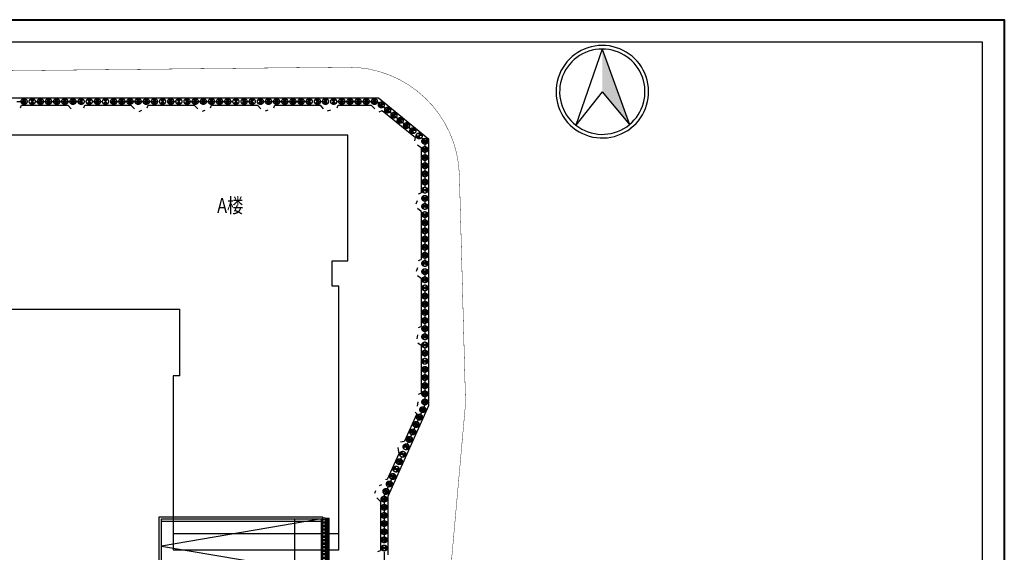
# Model space of a CAD drawing. Extents: x 72844660 to 150386322, y 83685770 to 169718748.
# Drawn here: x 74148177 to 74281118, y 85101091 to 85173008 of the extents above; entities that cross this region are included whole.
import ezdxf
from ezdxf.enums import TextEntityAlignment as Align

# ---------------------------------------------------------------- set-up
doc = ezdxf.new("R2010")
doc.units = 0
doc.header["$LTSCALE"] = 200
for name, pattern in [('CENTER', [50.8, 31.75, -6.35, 6.35, -6.35]), ('CONTINOUS', [0]), ('D1圈梁点划线', [13.1, 9, -1.8, 0.5, -1.8])]:
    doc.linetypes.add(name, pattern=pattern)
for name, color, linetype in [('0-Axis pile', 4, 'CENTER'), ('1-800桩', 5, 'CENTER'), ('2', 7, 'Continuous'), ('2-1层支撑主撑', 7, 'CONTINOUS'), ('2-冠梁节点', 6, 'Continuous'), ('DIM', 7, 'Continuous'), ('FRAME', 7, 'Continuous'), ('kongzhixian', 130, 'Continuous'), ('PUB_TEXT', 7, 'Continuous'), ('看线', 144, 'Continuous')]:
    doc.layers.add(name, color=color, linetype=linetype)
doc.styles.add('-黑体', font='simhei.ttf', dxfattribs={"width": 0.8})

# ---------------------------------------------------------------- blocks, each defined once
blk = doc.blocks.new('900')
at = {"layer": '1-800桩'}
h = blk.add_hatch(color=8, dxfattribs=at)
h.dxf.hatch_style = 1
edge = h.paths.add_edge_path()
edge.add_arc((0, 0), 400, 45, 135)
edge.add_line((-283, 283), (0, 0))
edge.add_line((0, 0), (283, 283))
edge = h.paths.add_edge_path()
edge.add_arc((0, 0), 400, 225, 315)
edge.add_line((283, -283), (0, 0))
edge.add_line((0, 0), (-283, -283))
for p, q in [((-283, 283), (283, -283)), ((283, 283), (-283, -283))]:
    blk.add_line(p, q, dxfattribs=at)
blk.add_circle((0, 0), 400, dxfattribs=at)
blk = doc.blocks.new('qcpd')
h = blk.add_hatch()
h.set_pattern_fill('ANSI32', color=8, scale=100, angle=-45)
h.set_pattern_definition([(2e-15, (-84481005.5, 69904747.5), (1e-13, 476.25), []), (2e-15, (-84480846.73, 69904588.76), (1e-13, 476.25), [])])
h.paths.add_polyline_path([(328615, 201343), (328615, 194043), (329015, 194043), (329015, 201343)])
edge = h.paths.add_edge_path()
edge.add_line((328615, 201843), (328615, 194043))
at = {"layer": '2', "color": 252, "linetype": 'Continuous'}
for p, q in [((329115, 193945), (329115, 201443)), ((329115, 201443), (329515, 201443)), ((329165, 193945), (329165, 201443)), ((329215, 193945), (329215, 201443)), ((329315, 193945), (329315, 201443)), ((329415, 193945), (329415, 201443)), ((329465, 193945), (329465, 201443)), ((329515, 193945), (329515, 201443)), ((329115, 193945), (329515, 193945))]:
    blk.add_line(p, q, dxfattribs=at)
at = {"layer": '看线', "ltscale": 2}
for p, q in [((306585, 201643), (328615, 201643)), ((306585, 193743), (306585, 201643)), ((306885, 201343), (328615, 201343)), ((306885, 194043), (306885, 201343)), ((328465, 201343), (306885, 197693)), ((306885, 201043), (328465, 201043)), ((324865, 194043), (324865, 201343)), ((328465, 194043), (328465, 201343)), ((328615, 201643), (328615, 201343)), ((306885, 197693), (328465, 194043)), ((306885, 194343), (328465, 194343)), ((306585, 193743), (328615, 193743)), ((306885, 194043), (328615, 194043)), ((328615, 194043), (328615, 193743))]:
    blk.add_line(p, q, dxfattribs=at)
blk.add_lwpolyline([(328615, 201443), (328615, 194043), (329015, 194043), (329015, 201443)], close=True, dxfattribs=at)

msp = doc.modelspace()

# ---------------------------------------------------------------- hatches: boundary and pattern name
msp.add_hatch(color=256).paths.add_polyline_path([(74226840.028, 85169045.644), (74226840.028, 85163288.186), (74230513.519, 85158848.021)])

# ---------------------------------------------------------------- linework, layer by layer
for p, q in [((74226840.028, 85169045.644), (74223278.094, 85158757.98)), ((74226840.028, 85169045.644), (74230513.519, 85158848.021)), ((74226839.562, 85163287.623), (74223278.094, 85158757.98)), ((74226840.495, 85163287.623), (74230513.519, 85158848.021)), ((74190386.523, 85137008.234), (74190386.523, 85140433.234)), ((74169786.523, 85124908.234), (74169786.523, 85133908.234)), ((74169786.523, 85124908.234), (74169786.523, 85126483.234)), ((74168886.523, 85124908.234), (74168886.523, 85103608.234)), ((74168886.523, 85103608.234), (74191286.523, 85103608.234))]:
    msp.add_line(p, q)
for points in [[(74190386.523, 85140433.234), (74192486.523, 85140433.234), (74192486.523, 85157408.234), (74142086.523, 85157408.234), (74142086.523, 85133908.234), (74169786.523, 85133908.234)], [(74169786.523, 85124908.234), (74168886.523, 85124908.234), (74168886.523, 85101408.234), (74191286.523, 85101408.234), (74191286.523, 85137008.234), (74190386.523, 85137008.234)]]:
    msp.add_lwpolyline(points)
for radius, start, end in [(6250.038, 90, 308.01227619), (5760.462, 90, 309.62108941), (6250.038, 307.68514733, 90), (5760.462, 309.62108941, 90)]:
    msp.add_arc((74226840.028, 85163285.182), radius, start, end)
at = {"layer": '0-Axis pile'}
msp.add_lwpolyline([(74065436.527, 85163308.234), (74083161.609, 85163308.234), (74099511.474, 85161958.234), (74196454.12, 85161958.234), (74202886.523, 85156695.357), (74202886.523, 85120981.695), (74197386.523, 85108754.151), (74197386.523, 85052189.456), (74199203.013, 85035936.085), (74197386.523, 85015937.602), (74192119.369, 85010758.234), (74148152.336, 85010758.234), (74141320.677, 85012908.371), (74106544.309, 85012908.371), (74098135.844, 85008879.509), (74065436.523, 85008758.234), (74062846.226, 85047405.139), (74065436.523, 85071876.43), (74065436.527, 85119808.234)], close=True, dxfattribs=at)
at = {"layer": '2-1层支撑主撑'}
for p, q in [((74181686.949, 85160772.035), (74181299.705, 85160636.637)), ((74189754.661, 85160699.623), (74190182.053, 85160829.901)), ((74164632.023, 85160724.523), (74164273.432, 85160587.471)), ((74173165.012, 85160742.454), (74172796.026, 85160605.812)), ((74201828.558, 85148553.336), (74201681.259, 85148098.374)), ((74201867.751, 85139499.48), (74201728.881, 85139007.442)), ((74201905.459, 85130447.188), (74201778.953, 85129915.604)), ((74201941.49, 85121396.665), (74201831.938, 85120823.737)), ((74196217.95, 85109404.754), (74196062.127, 85109034.636)), ((74197019.261, 85110197.516), (74196698.302, 85110060.792))]:
    msp.add_line(p, q, dxfattribs=at)
at = {"layer": '2-冠梁节点'}
for p, q in [((74148282.811, 85161095.495), (74148438.689, 85161458.234)), ((74148438.689, 85161458.234), (74154655.186, 85161458.234)), ((74155147.42, 85160958.294), (74154655.186, 85161458.234)), ((74156832.811, 85161095.495), (74156988.689, 85161458.234)), ((74156988.689, 85161458.234), (74163198.389, 85161458.234)), ((74163683.92, 85160958.443), (74163198.389, 85161458.234)), ((74165382.811, 85161095.495), (74165538.689, 85161458.234)), ((74165538.689, 85161458.234), (74171737.723, 85161458.234)), ((74172212.86, 85160958.852), (74171737.723, 85161458.234)), ((74173932.811, 85161095.495), (74174088.689, 85161458.234)), ((74174088.689, 85161458.234), (74180268.584, 85161458.234)), ((74180725.462, 85160960.097), (74180268.584, 85161458.234)), ((74182482.811, 85161095.495), (74182638.689, 85161458.234)), ((74182638.689, 85161458.234), (74188774.291, 85161458.234)), ((74189191.021, 85160965.216), (74188774.291, 85161458.234)), ((74191032.811, 85161095.495), (74191188.689, 85161458.234)), ((74191188.689, 85161458.234), (74195641.153, 85161458.234)), ((74196128.289, 85160958.399), (74195641.153, 85161458.234)), ((74196718.884, 85160585.219), (74197118.726, 85160768.434)), ((74197118.726, 85160768.434), (74201611.439, 85157092.577)), ((74201514.285, 85156650.998), (74201611.439, 85157092.577)), ((74201902.39, 85156131.508), (74202386.523, 85155756.469)), ((74202386.523, 85155756.469), (74202386.523, 85149627.563)), ((74202042.4, 85149490.302), (74202386.523, 85149627.563)), ((74202386.523, 85147120.254), (74201895.102, 85147528.031)), ((74202386.523, 85147120.254), (74202386.523, 85140615.019)), ((74202042.4, 85140477.759), (74202386.523, 85140615.019)), ((74202386.523, 85138062.367), (74201903.53, 85138433.069)), ((74202386.523, 85138062.367), (74202386.523, 85131602.476)), ((74202042.4, 85131465.215), (74202386.523, 85131602.476)), ((74202386.523, 85128996.134), (74201915.894, 85129327.289)), ((74202386.523, 85128996.134), (74202386.523, 85122589.933)), ((74202042.4, 85122452.672), (74202386.523, 85122589.933)), ((74201800.959, 85119787.151), (74200147.055, 85116110.208)), ((74201552.393, 85120032.956), (74201800.959, 85119787.151)), ((74199597.825, 85116016.953), (74200147.055, 85116110.208)), ((74199382.163, 85114409.707), (74197812.639, 85110920.357)), ((74199243.148, 85115228.44), (74199382.163, 85114409.707)), ((74197584.367, 85110963.826), (74197812.639, 85110920.357)), ((74196386.577, 85108439.36), (74196886.523, 85107946.739)), ((74196886.523, 85107946.739), (74196886.523, 85101349.846)), ((74196542.4, 85101212.585), (74196886.523, 85101349.846))]:
    msp.add_line(p, q, dxfattribs=at)
msp.add_lwpolyline([(74035491.911, 85163808.234), (74083182.217, 85163808.234), (74099532.081, 85162458.234), (74196632.602, 85162458.234), (74203386.523, 85156932.297), (74203386.523, 85120874.421), (74197886.523, 85108646.877), (74197886.523, 85100758.846)], dxfattribs=at)
at = {"layer": 'DIM', "color": 0, "lineweight": 40}
msp.add_lwpolyline([(73987118.127, 85173008.371), (74281118.127, 85173008.371), (74281118.127, 84965108.371), (73987118.127, 84965108.371)], close=True, dxfattribs=at)
at = {"layer": 'FRAME', "color": 245, "linetype": 'Continuous'}
msp.add_lwpolyline([(73990118.127, 85170008.371), (74278118.127, 85170008.371), (74278118.127, 84968108.371), (73990118.127, 84968108.371)], close=True, dxfattribs=at)
at = {"layer": 'kongzhixian', "color": 1, "linetype": 'D1圈梁点划线', "ltscale": 10, "const_width": 50}
msp.add_lwpolyline([(74021817.46, 85167813.102), (74092368.118, 85168552.237), (74122397.9, 85165866.684), (74192394.058, 85166600.009, -0.4093747793), (74207545.722, 85152006.16), (74208377.676, 85121229.191), (74205689.609, 85091145.569), (74207581.138, 85021171.13, -0.4191833522), (74192739.16, 85005767.854), (74136161.43, 85004831.36)], format="xyb", dxfattribs=at)

# ---------------------------------------------------------------- block references
msp.add_blockref('qcpd', (73860440.087, 84904247.544))
at = {"layer": '1-800桩'}
for p in [(74148771.185, 85161958.234), (74149871.185, 85161958.234), (74150971.185, 85161958.234), (74152071.185, 85161958.234), (74153171.185, 85161958.234), (74154271.185, 85161958.234), (74155371.185, 85161958.234), (74156471.185, 85161958.234), (74157571.185, 85161958.234), (74158671.185, 85161958.234), (74159771.185, 85161958.234), (74160871.185, 85161958.234), (74161971.185, 85161958.234), (74163071.185, 85161958.234), (74164171.185, 85161958.234), (74165271.185, 85161958.234), (74166371.185, 85161958.234), (74167471.185, 85161958.234), (74168571.185, 85161958.234), (74169671.185, 85161958.234), (74170771.185, 85161958.234), (74171871.185, 85161958.234), (74172971.185, 85161958.234), (74174071.185, 85161958.234), (74175171.185, 85161958.234), (74176271.185, 85161958.234), (74177371.185, 85161958.234), (74178471.185, 85161958.234), (74179571.185, 85161958.234), (74180671.185, 85161958.234), (74181771.185, 85161958.234), (74182871.185, 85161958.234), (74183971.185, 85161958.234), (74185071.185, 85161958.234), (74186171.185, 85161958.234), (74187271.185, 85161958.234), (74188371.185, 85161958.234), (74189471.185, 85161958.234), (74190571.185, 85161958.234), (74191671.185, 85161958.234), (74192771.185, 85161958.234), (74193871.185, 85161958.234), (74194971.185, 85161958.234), (74196071.185, 85161958.234)]:
    msp.add_blockref('900', p, dxfattribs=at)
for p, rotation in [((74197009.098, 85161504.161), 320.710586235166), ((74197860.451, 85160807.599), 320.710586235166), ((74198711.804, 85160111.037), 320.710586235166), ((74199563.157, 85159414.476), 320.710586235166), ((74200414.51, 85158717.914), 320.710586235166), ((74201265.863, 85158021.352), 320.710586235166), ((74202117.215, 85157324.791), 320.710586235166), ((74202886.523, 85156589.349), 270), ((74202886.523, 85155489.349), 270), ((74202886.523, 85154389.349), 270), ((74202886.523, 85153289.349), 270), ((74202886.523, 85152189.349), 270), ((74202886.523, 85151089.349), 270), ((74202886.523, 85149989.349), 270), ((74202886.523, 85148889.349), 270), ((74202886.523, 85147789.349), 270), ((74202886.523, 85146689.349), 270), ((74202886.523, 85145589.349), 270), ((74202886.523, 85144489.349), 270), ((74202886.523, 85143389.349), 270), ((74202886.523, 85142289.349), 270), ((74202886.523, 85141189.349), 270), ((74202886.523, 85140089.349), 270), ((74202886.523, 85138989.349), 270), ((74202886.523, 85137889.349), 270), ((74202886.523, 85136789.349), 270), ((74202886.523, 85135689.349), 270), ((74202886.523, 85134589.349), 270), ((74202886.523, 85133489.349), 270), ((74202886.523, 85132389.349), 270), ((74202886.523, 85131289.349), 270), ((74202886.523, 85130189.349), 270), ((74202886.523, 85129089.349), 270), ((74202886.523, 85127989.349), 270), ((74202886.523, 85126889.349), 270), ((74202886.523, 85125789.349), 270), ((74202886.523, 85124689.349), 270), ((74202886.523, 85123589.349), 270), ((74202886.523, 85122489.349), 270), ((74202602.512, 85120350.284), 245.7815870257682), ((74202886.523, 85121389.349), 270), ((74202151.274, 85119347.097), 245.7815870257682), ((74201700.036, 85118343.91), 245.7815870257682), ((74201248.798, 85117340.722), 245.7815870257682), ((74200346.323, 85115334.348), 245.7815870257682), ((74200797.561, 85116337.535), 245.7815870257682), ((74199895.085, 85114331.161), 245.7815870257682), ((74199443.847, 85113327.974), 245.7815870257682), ((74198541.372, 85111321.599), 245.7815870257682), ((74198992.61, 85112324.787), 245.7815870257682), ((74198090.134, 85110318.412), 245.7815870257682), ((74197638.896, 85109315.225), 245.7815870257682), ((74197386.523, 85108269.372), 270), ((74197386.523, 85107169.372), 270), ((74197386.523, 85106069.372), 270), ((74197386.523, 85104969.372), 270), ((74197386.523, 85103869.372), 270), ((74197386.523, 85102769.372), 270), ((74197386.523, 85101669.372), 270)]:
    msp.add_blockref('900', p, dxfattribs=dict(at, rotation=rotation))

# ---------------------------------------------------------------- texts
at = {"style": '-黑体', "width": 0.8}
msp.add_text('A楼', height=2000, dxfattribs=at).set_placement((74174839.309, 85146302.52), align=Align.BOTTOM_LEFT)
at = {"layer": 'PUB_TEXT', "style": '-黑体', "width": 0.8}
msp.add_text('A楼', height=2000, dxfattribs=at).set_placement((74174839.309, 85146302.52), align=Align.BOTTOM_LEFT)

doc.saveas('drawing.dxf')
